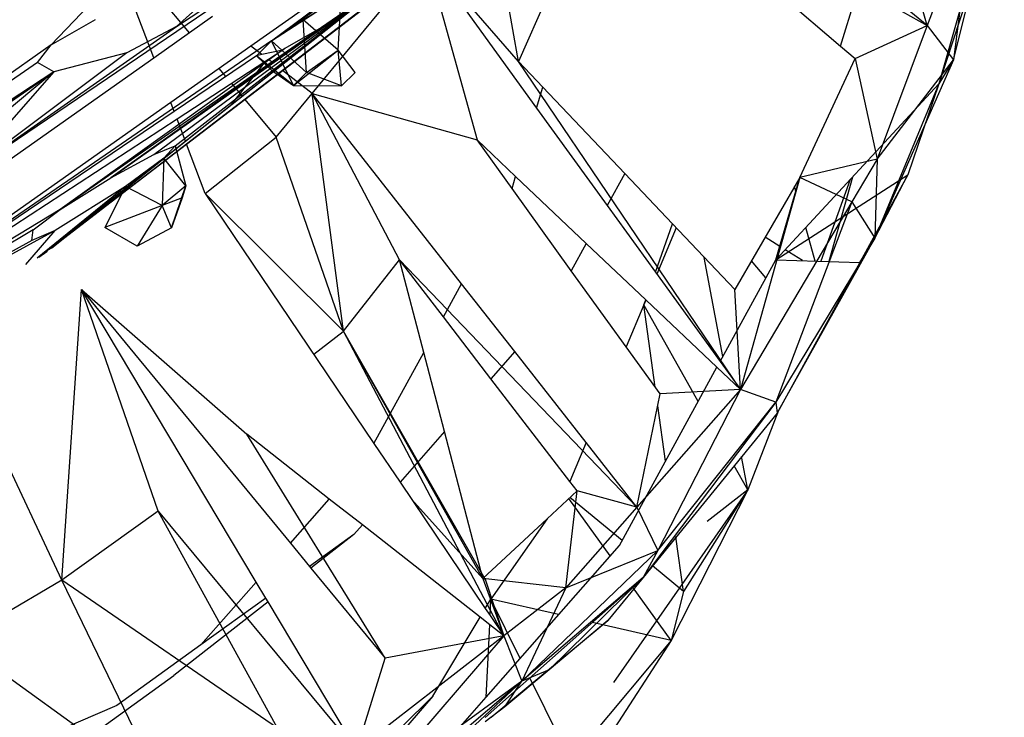
# Model space of a CAD drawing. Extents: x -38.5 to 34.3, y -29.2 to 27.6.
# Drawn here: x 23.7 to 24.7, y -7.9 to -7.2 of the extents above; entities that cross this region are included whole.
import ezdxf

# ---------------------------------------------------------------- set-up
doc = ezdxf.new("R2010")
doc.units = 0
doc.header["$MEASUREMENT"] = 0
doc.layers.get('0').update_dxf_attribs({"linetype": 'CONTINUOUS'})

msp = doc.modelspace()

# ---------------------------------------------------------------- linework, layer by layer
for p, q in [((23.84713, -7.35238), (24.43355, -6.88876)), ((23.65068, -7.37044), (24.19987, -6.99863)), ((23.8595, -7.22454), (24.19987, -6.99863)), ((24.66424, -7.05732), (24.60068, -7.28025)), ((24.61497, -7.25698), (24.66424, -7.05732)), ((23.95193, -7.23841), (24.18996, -7.06799)), ((23.95193, -7.23841), (24.1673, -7.07748)), ((24.66097, -7.09594), (24.60068, -7.28025)), ((24.1921, -7.25837), (24.16559, -7.1096)), ((24.63462, -7.10259), (24.58933, -7.22349)), ((24.63462, -7.10259), (24.61497, -7.25698)), ((24.58933, -7.22349), (24.5636, -7.13388)), ((23.91306, -7.30039), (24.1114, -7.14354)), ((24.10312, -7.15916), (24.15162, -7.3347)), ((24.10427, -7.15828), (24.20955, -7.3037)), ((24.1921, -7.25837), (24.10455, -7.15806)), ((24.23763, -7.15461), (24.1921, -7.25837)), ((24.40595, -7.15874), (24.50511, -7.24347)), ((24.10096, -7.16155), (23.73934, -7.43863)), ((24.09121, -7.1683), (23.96256, -7.26712)), ((23.9915, -7.28947), (24.09121, -7.1683)), ((23.73757, -7.24212), (23.80565, -7.171)), ((23.83736, -7.25482), (23.80565, -7.171)), ((24.58933, -7.22349), (24.52673, -7.17228)), ((23.79565, -7.37153), (24.05482, -7.1879)), ((23.8375, -7.34871), (24.05482, -7.1879)), ((23.84713, -7.35238), (24.05482, -7.1879)), ((23.85809, -7.34048), (24.05482, -7.1879)), ((24.05482, -7.1879), (24.00052, -7.22528)), ((24.50511, -7.24347), (24.52257, -7.18596)), ((24.52257, -7.18596), (24.58933, -7.22349)), ((23.84171, -7.19473), (23.87167, -7.23057)), ((24.00833, -7.18955), (23.93189, -7.24343)), ((23.95193, -7.23841), (24.01963, -7.19432)), ((23.98255, -7.21804), (24.01963, -7.19432)), ((24.01658, -7.24737), (24.01963, -7.19432)), ((23.8845, -7.20222), (23.8595, -7.22454)), ((23.83736, -7.25482), (23.89443, -7.21449)), ((23.65068, -7.37044), (23.8595, -7.22454)), ((23.73757, -7.24212), (23.78058, -7.21765)), ((24.00052, -7.22528), (23.74637, -7.40222)), ((24.00052, -7.22528), (23.79565, -7.37153)), ((23.8595, -7.22454), (23.81106, -7.25002)), ((23.95193, -7.23841), (23.98255, -7.21804)), ((24.00052, -7.22528), (23.96494, -7.246)), ((23.9859, -7.26919), (23.98255, -7.21804)), ((24.01658, -7.24737), (23.98255, -7.21804)), ((24.51928, -7.25558), (24.58933, -7.22349)), ((24.58933, -7.22349), (24.54068, -7.35333)), ((24.58933, -7.22349), (24.61497, -7.25698)), ((23.95193, -7.23841), (23.48003, -7.56222)), ((23.73757, -7.24212), (23.59839, -7.34083)), ((23.7242, -7.25929), (23.73757, -7.24212)), ((23.96494, -7.246), (23.74637, -7.40222)), ((23.93189, -7.24343), (23.85386, -7.29843)), ((23.94255, -7.25166), (23.93189, -7.24343)), ((23.93723, -7.25301), (23.95193, -7.23841)), ((23.9731, -7.28173), (23.95193, -7.23841)), ((23.9859, -7.26919), (23.95193, -7.23841)), ((23.96494, -7.246), (23.9627, -7.24746)), ((24.50511, -7.24347), (24.51928, -7.25558)), ((23.81106, -7.25002), (23.65068, -7.37044)), ((23.66033, -7.37993), (23.83736, -7.25482)), ((23.81106, -7.25002), (23.74028, -7.26849)), ((23.93723, -7.25301), (23.85717, -7.30717)), ((23.94255, -7.25166), (23.93723, -7.25301)), ((23.93723, -7.25301), (23.95196, -7.26699)), ((23.9731, -7.28173), (23.93723, -7.25301)), ((23.9627, -7.24746), (23.94255, -7.25166)), ((23.9627, -7.24746), (23.94884, -7.25651)), ((23.9731, -7.28173), (24.01658, -7.24737)), ((23.9859, -7.26919), (24.01658, -7.24737)), ((24.01999, -7.282), (24.01658, -7.24737)), ((24.03317, -7.26911), (24.01658, -7.24737)), ((24.46539, -7.37119), (24.51928, -7.25558)), ((24.51928, -7.25558), (24.54068, -7.35333)), ((23.7242, -7.25929), (23.19696, -7.62554)), ((23.74028, -7.26849), (23.7242, -7.25929)), ((23.94637, -7.25812), (23.85997, -7.31455)), ((23.91306, -7.30039), (23.94637, -7.25812)), ((23.94884, -7.25651), (23.94637, -7.25812)), ((23.95302, -7.25975), (23.94884, -7.25651)), ((24.21577, -7.28336), (24.1921, -7.25837)), ((24.40764, -7.57733), (24.1921, -7.25837)), ((24.61497, -7.25698), (24.53834, -7.43027)), ((24.54068, -7.35333), (24.61497, -7.25698)), ((24.61497, -7.25698), (24.60068, -7.28025)), ((23.74028, -7.26849), (23.19696, -7.62554)), ((23.51383, -7.41976), (23.74028, -7.26849)), ((23.55661, -7.39544), (23.74028, -7.26849)), ((23.74028, -7.26849), (23.61025, -7.37659)), ((23.74028, -7.26849), (23.65068, -7.37044)), ((23.96256, -7.26712), (23.86916, -7.33886)), ((23.90076, -7.26537), (23.90734, -7.27323)), ((23.95196, -7.26699), (23.9731, -7.28173)), ((23.9915, -7.28947), (23.96256, -7.26712)), ((23.9731, -7.28173), (23.9859, -7.26919)), ((24.01999, -7.282), (23.9859, -7.26919)), ((24.01999, -7.282), (24.03317, -7.26911)), ((23.91295, -7.27995), (23.92329, -7.29231)), ((23.9731, -7.28173), (24.01999, -7.282)), ((24.20955, -7.3037), (24.21577, -7.28336)), ((24.29521, -7.36722), (24.21577, -7.28336)), ((24.60068, -7.28025), (24.44205, -7.45116)), ((24.60068, -7.28025), (24.53834, -7.43027)), ((24.60068, -7.28025), (24.5706, -7.36847)), ((23.95648, -7.33201), (23.9915, -7.28947)), ((23.9915, -7.28947), (24.15162, -7.3347)), ((24.13669, -7.4745), (23.9915, -7.28947)), ((24.02194, -7.52067), (23.9915, -7.28947)), ((24.07623, -7.45124), (23.9915, -7.28947)), ((23.85386, -7.29843), (23.6252, -7.45961)), ((23.85717, -7.30717), (23.85386, -7.29843)), ((23.86807, -7.33598), (23.91306, -7.30039)), ((23.92582, -7.29534), (23.95648, -7.33201)), ((23.85717, -7.30717), (23.62609, -7.46353)), ((24.20955, -7.3037), (24.27809, -7.39838)), ((23.85997, -7.31455), (23.62683, -7.46681)), ((23.86807, -7.33598), (23.85997, -7.31455)), ((23.88729, -7.38676), (23.95648, -7.33201)), ((24.02194, -7.52067), (23.95648, -7.33201)), ((23.73823, -7.43942), (23.86807, -7.33598)), ((23.86916, -7.33886), (23.73823, -7.43942)), ((23.8375, -7.34871), (23.85809, -7.34048)), ((23.85809, -7.34048), (23.84713, -7.35238)), ((23.85809, -7.34048), (23.86856, -7.37932)), ((23.88729, -7.38676), (23.86916, -7.33886)), ((24.18564, -7.38187), (24.15162, -7.3347)), ((24.18918, -7.3703), (24.15162, -7.3347)), ((23.79565, -7.37153), (23.8375, -7.34871)), ((23.84713, -7.35238), (23.72563, -7.4486)), ((23.84713, -7.35238), (23.81005, -7.38003)), ((23.84713, -7.35238), (23.84541, -7.39853)), ((23.86856, -7.37932), (23.84713, -7.35238)), ((24.54068, -7.35333), (24.46539, -7.37119)), ((24.54068, -7.35333), (24.51599, -7.39491)), ((24.54068, -7.35333), (24.53834, -7.43027)), ((24.18564, -7.38187), (24.18918, -7.3703)), ((24.2578, -7.43533), (24.18918, -7.3703)), ((24.29521, -7.36722), (24.27809, -7.39838)), ((24.34168, -7.41627), (24.29521, -7.36722)), ((24.44205, -7.45116), (24.5706, -7.36847)), ((24.5706, -7.36847), (24.52366, -7.45396)), ((24.53834, -7.43027), (24.5706, -7.36847)), ((23.81005, -7.38003), (23.72407, -7.44953)), ((23.81005, -7.38003), (23.7415, -7.42276)), ((23.74637, -7.40222), (23.79565, -7.37153)), ((23.81005, -7.38003), (23.78972, -7.41972)), ((23.84541, -7.39853), (23.81005, -7.38003)), ((23.86856, -7.37932), (23.84541, -7.39853)), ((23.85452, -7.42007), (23.86856, -7.37932)), ((23.86856, -7.37932), (23.86483, -7.39092)), ((24.46539, -7.37119), (24.40217, -7.48012)), ((24.46539, -7.37119), (24.40764, -7.57733)), ((24.44205, -7.45116), (24.46539, -7.37119)), ((24.46189, -7.3858), (24.46029, -7.37998)), ((24.51599, -7.39491), (24.46539, -7.37119)), ((24.51447, -7.37313), (24.48585, -7.45266)), ((24.51652, -7.37092), (24.49363, -7.45293)), ((23.88729, -7.38676), (24.05134, -7.62966)), ((24.02194, -7.52067), (23.88729, -7.38676)), ((24.24328, -7.46177), (24.18564, -7.38187)), ((23.84541, -7.39853), (23.78972, -7.41972)), ((23.84541, -7.39853), (23.8211, -7.43782)), ((23.86483, -7.39092), (23.84541, -7.39853)), ((23.85452, -7.42007), (23.84541, -7.39853)), ((23.86483, -7.39092), (23.85452, -7.42007)), ((24.27809, -7.39838), (24.32508, -7.46329)), ((24.51599, -7.39491), (24.40764, -7.57733)), ((24.51599, -7.39491), (24.44222, -7.58969)), ((24.51599, -7.39491), (24.53834, -7.43027)), ((23.74637, -7.40222), (23.48066, -7.563)), ((23.72021, -7.42224), (23.74637, -7.40222)), ((24.32508, -7.46329), (24.34168, -7.41627)), ((24.40217, -7.48012), (24.34168, -7.41627)), ((23.72021, -7.42224), (23.4808, -7.56317)), ((23.7415, -7.42276), (23.63045, -7.48287)), ((23.71298, -7.45566), (23.7415, -7.42276)), ((23.71886, -7.4323), (23.72021, -7.42224)), ((23.7415, -7.42276), (23.71886, -7.4323)), ((23.8211, -7.43782), (23.78972, -7.41972)), ((23.85452, -7.42007), (23.8211, -7.43782)), ((24.3453, -7.42008), (24.32641, -7.46513)), ((24.48024, -7.45247), (24.47123, -7.41972)), ((23.71886, -7.4323), (23.51876, -7.54276)), ((24.2578, -7.43533), (24.24328, -7.46177)), ((24.31561, -7.49012), (24.2578, -7.43533)), ((24.44599, -7.43817), (24.43175, -7.42916)), ((24.53834, -7.43027), (24.44222, -7.58969)), ((24.4433, -7.60033), (24.53834, -7.43027)), ((24.52366, -7.45396), (24.53834, -7.43027)), ((23.72576, -7.44853), (23.73331, -7.44299)), ((23.73331, -7.44299), (23.7348, -7.44167)), ((23.7348, -7.44167), (23.73823, -7.43942)), ((24.46791, -7.45205), (24.4511, -7.44141)), ((24.02194, -7.52067), (24.07623, -7.45124)), ((24.09987, -7.54143), (24.07623, -7.45124)), ((24.11894, -7.50677), (24.07623, -7.45124)), ((24.30701, -7.69155), (24.07623, -7.45124)), ((24.39059, -7.54514), (24.37256, -7.44886)), ((24.38789, -7.55006), (24.44205, -7.45116)), ((24.43237, -7.46883), (24.41833, -7.45228)), ((24.44205, -7.45116), (24.52366, -7.45396)), ((24.52366, -7.45396), (24.4433, -7.60033)), ((24.29675, -7.53589), (24.24328, -7.46177)), ((24.32508, -7.46329), (24.38789, -7.55006)), ((24.11894, -7.50677), (24.13669, -7.4745)), ((24.18846, -7.54047), (24.13669, -7.4745)), ((23.74814, -7.76257), (23.76715, -7.48017)), ((23.76715, -7.48017), (23.92782, -7.62081)), ((23.93696, -7.76441), (23.76715, -7.48017)), ((23.76715, -7.48017), (23.97022, -7.72665)), ((23.84178, -7.69544), (23.76715, -7.48017)), ((24.40764, -7.57733), (24.40217, -7.48012)), ((24.31385, -7.4951), (24.31561, -7.49012)), ((24.31585, -7.49034), (24.31385, -7.4951)), ((24.38481, -7.55569), (24.31561, -7.49012)), ((24.31385, -7.4951), (24.29675, -7.53589)), ((24.3249, -7.57491), (24.31385, -7.4951)), ((24.3666, -7.58895), (24.31385, -7.4951)), ((24.16519, -7.56689), (24.11894, -7.50677)), ((24.02143, -7.52107), (23.99306, -7.54337)), ((24.15741, -7.76097), (24.02194, -7.52067)), ((24.17764, -7.81669), (24.02194, -7.52067)), ((24.1596, -7.76146), (24.02194, -7.52067)), ((23.74814, -7.76257), (23.64332, -7.53985)), ((24.05134, -7.62966), (24.09987, -7.54143)), ((24.12, -7.61823), (24.09987, -7.54143)), ((24.18846, -7.54047), (24.16519, -7.56689)), ((24.25779, -7.62883), (24.18846, -7.54047)), ((24.32975, -7.58163), (24.29675, -7.53589)), ((24.38789, -7.55006), (24.40764, -7.57733)), ((24.29002, -7.72881), (24.38481, -7.55569)), ((24.40764, -7.57733), (24.38481, -7.55569)), ((24.24193, -7.66666), (24.16519, -7.56689)), ((24.40764, -7.57733), (24.30701, -7.69155)), ((24.40764, -7.57733), (24.32745, -7.73362)), ((24.40764, -7.57733), (24.32975, -7.58163)), ((24.44222, -7.58969), (24.40764, -7.57733)), ((24.30701, -7.69155), (24.32975, -7.58163)), ((24.44222, -7.58969), (24.31301, -7.75983)), ((24.32745, -7.73362), (24.44222, -7.58969)), ((24.44222, -7.58969), (24.4433, -7.60033)), ((24.33486, -7.64691), (24.3274, -7.59299)), ((24.44475, -7.59769), (24.41487, -7.67484)), ((24.4433, -7.60033), (24.31301, -7.75983)), ((24.12, -7.61823), (24.07677, -7.66733)), ((24.15741, -7.76097), (24.12, -7.61823)), ((24.00805, -7.68371), (23.92782, -7.62081)), ((24.06234, -7.83848), (23.92782, -7.62081)), ((24.25779, -7.62883), (24.24193, -7.66666)), ((24.30701, -7.69155), (24.25779, -7.62883)), ((24.05134, -7.62966), (24.07677, -7.66733)), ((24.41487, -7.67484), (24.40882, -7.64254)), ((24.41487, -7.67484), (24.40165, -7.65132)), ((24.07677, -7.66733), (24.15969, -7.79011)), ((24.24893, -7.67576), (24.24193, -7.66666)), ((24.21985, -7.70283), (24.24893, -7.67576)), ((24.23784, -7.77008), (24.24893, -7.67576)), ((24.30701, -7.69155), (24.24893, -7.67576)), ((24.41487, -7.67484), (24.28441, -7.86213)), ((24.41487, -7.67484), (24.34043, -7.82112)), ((24.41487, -7.67484), (24.35241, -7.77375)), ((24.41487, -7.67484), (24.37533, -7.70564)), ((23.97022, -7.72665), (24.00805, -7.68371)), ((24.04017, -7.7089), (24.00805, -7.68371)), ((24.08786, -7.68374), (24.15741, -7.76097)), ((24.28109, -7.73899), (24.24084, -7.68329)), ((24.29258, -7.72413), (24.24201, -7.6822)), ((23.84178, -7.69544), (23.74814, -7.76257)), ((23.95762, -7.90641), (23.84178, -7.69544)), ((23.84178, -7.69544), (24.03444, -7.92756)), ((24.30701, -7.69155), (24.23784, -7.77008)), ((24.30701, -7.69155), (24.32745, -7.73362)), ((24.15741, -7.76097), (24.21985, -7.70283)), ((24.21985, -7.70283), (24.16515, -7.78103)), ((24.04017, -7.7089), (24.03203, -7.71815)), ((24.15459, -7.79861), (24.04017, -7.7089)), ((24.03203, -7.71815), (23.98885, -7.74927)), ((24.03203, -7.71815), (23.99019, -7.7509)), ((24.35241, -7.77375), (24.34505, -7.7206)), ((23.97022, -7.72665), (23.98885, -7.74927)), ((24.16061, -7.87625), (24.29002, -7.72881)), ((24.32745, -7.73362), (24.19508, -7.8606)), ((24.23784, -7.77008), (24.32745, -7.73362)), ((24.32745, -7.73362), (24.31301, -7.75983)), ((23.98885, -7.74927), (23.99019, -7.7509)), ((23.99019, -7.7509), (24.06234, -7.83848)), ((24.35241, -7.77375), (24.32214, -7.74865)), ((23.74814, -7.76257), (23.6472, -7.82167)), ((23.84593, -7.96489), (23.74814, -7.76257)), ((23.95762, -7.90641), (23.74814, -7.76257)), ((24.23784, -7.77008), (24.15741, -7.76097)), ((24.15741, -7.76097), (24.17764, -7.81669)), ((24.15741, -7.76097), (24.1596, -7.76146)), ((24.1596, -7.76146), (24.17764, -7.81669)), ((24.31301, -7.75983), (24.15967, -7.89606)), ((24.31301, -7.75983), (24.19508, -7.8606)), ((24.2217, -7.84968), (24.31301, -7.75983)), ((24.31301, -7.75983), (24.27874, -7.80179)), ((23.88328, -7.82535), (23.93696, -7.76441)), ((23.94625, -7.77996), (23.93696, -7.76441)), ((24.23784, -7.77008), (24.17764, -7.81669)), ((24.23784, -7.77008), (24.19508, -7.8606)), ((24.34043, -7.82112), (24.30274, -7.76895)), ((23.94625, -7.77996), (23.88328, -7.82535)), ((23.94843, -7.7836), (23.94625, -7.77996)), ((24.15969, -7.79011), (24.16515, -7.78103)), ((24.16438, -7.79706), (24.16515, -7.78103)), ((24.19364, -7.83862), (24.16515, -7.78103)), ((24.23097, -7.79609), (24.16515, -7.78103)), ((24.35241, -7.77375), (24.34043, -7.82112)), ((23.94843, -7.7836), (23.85702, -7.85516)), ((24.03444, -7.92756), (23.94843, -7.7836)), ((24.15969, -7.79011), (24.16438, -7.79706)), ((24.10856, -7.87524), (24.15459, -7.79861)), ((24.16396, -7.80596), (24.15459, -7.79861)), ((24.16438, -7.79706), (24.17764, -7.81669)), ((24.16061, -7.87625), (24.16396, -7.80596)), ((24.17764, -7.81669), (24.16396, -7.80596)), ((24.16549, -7.89567), (24.27874, -7.80179)), ((24.27874, -7.80179), (24.2217, -7.84968)), ((24.34043, -7.82112), (24.26376, -7.80358)), ((24.17764, -7.81669), (24.03444, -7.92756)), ((24.17764, -7.81669), (24.04631, -7.96933)), ((24.17764, -7.81669), (24.06234, -7.83848)), ((24.17764, -7.81669), (24.19508, -7.8606)), ((23.6472, -7.82167), (23.84593, -7.96489)), ((23.88328, -7.82535), (23.80134, -7.88439)), ((24.34043, -7.82112), (24.24972, -7.9293)), ((24.34043, -7.82112), (24.25224, -7.95708)), ((24.03444, -7.92756), (24.06234, -7.83848)), ((23.6266, -8.02123), (23.85702, -7.85516)), ((24.2217, -7.84968), (24.17021, -7.89214)), ((24.2217, -7.84968), (24.17876, -7.88574)), ((24.2217, -7.84968), (24.19508, -7.8606)), ((24.25224, -7.95708), (24.20301, -7.85756)), ((24.19508, -7.8606), (24.03285, -7.99946)), ((24.19508, -7.8606), (24.04631, -7.96933)), ((24.07992, -7.96873), (24.19508, -7.8606)), ((24.17876, -7.88574), (24.19508, -7.8606)), ((24.10856, -7.87524), (24.0593, -7.93236)), ((24.07815, -7.90542), (24.10856, -7.87524)), ((24.10156, -7.94354), (24.16061, -7.87625)), ((23.80134, -7.88439), (23.53336, -7.99928)), ((24.17876, -7.88574), (24.15947, -7.90018))]:
    msp.add_line(p, q)

doc.saveas('drawing.dxf')
